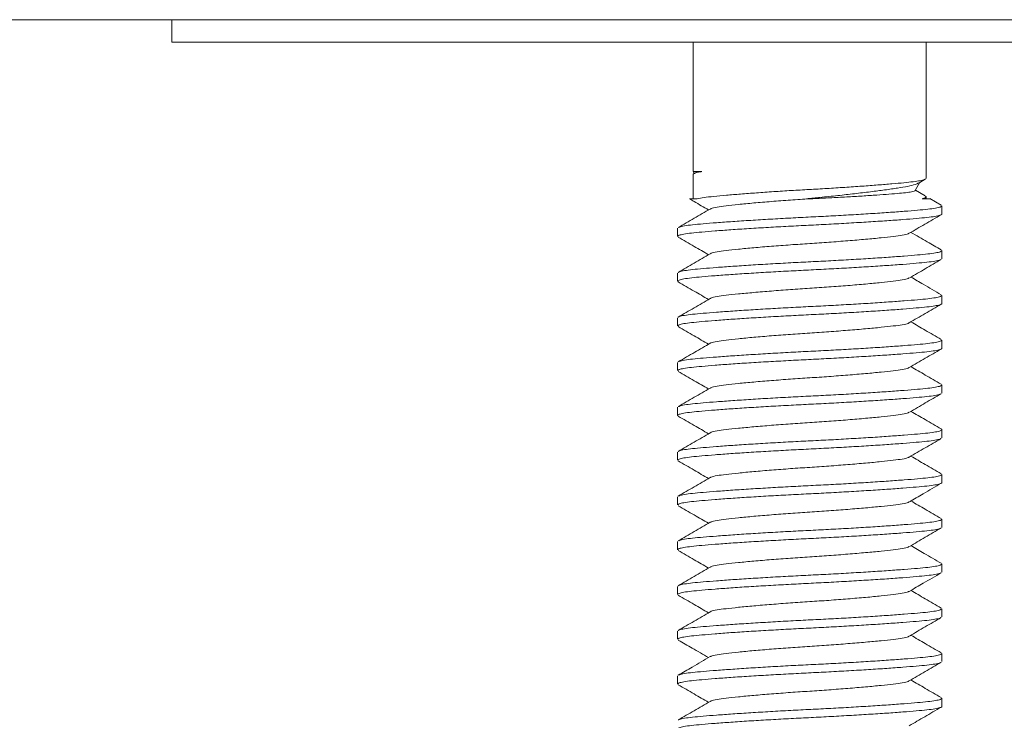
# Model space of a CAD drawing. Units: millimetres. Extents: x -176 to 509, y -251 to 489.
# Drawn here: x 73 to 95, y 211 to 226 of the extents above; entities that cross this region are included whole.
import ezdxf

# ---------------------------------------------------------------- set-up
doc = ezdxf.new("R2010")
doc.units = ezdxf.units.MM

msp = doc.modelspace()

# ---------------------------------------------------------------- linework, layer by layer
at = {"color": 7, "linetype": 'Continuous', "lineweight": 0}
for p, q in [((55.579, 226.429), (127.704, 226.429)), ((76.47, 226.429), (76.47, 225.929)), ((76.47, 225.929), (120.47, 225.929)), ((88.12, 225.929), (88.12, 223.036)), ((93.32, 222.886), (93.32, 225.929)), ((88.12, 223.036), (88.147, 222.988)), ((88.12, 223.036), (88.313, 223.036)), ((88.12, 222.972), (88.12, 222.429)), ((93.075, 222.611), (93.182, 222.797)), ((93.154, 222.781), (93.298, 222.865)), ((93.299, 222.493), (93.08, 222.621)), ((90.65, 222.429), (90.789, 222.429)), ((93.32, 222.429), (93.32, 222.472)), ((93.658, 222.285), (93.406, 222.432)), ((93.67, 222.089), (93.67, 222.27)), ((87.77, 221.77), (87.77, 221.589)), ((93.67, 221.089), (93.67, 221.27)), ((87.77, 220.77), (87.77, 220.589)), ((93.67, 220.089), (93.67, 220.27)), ((87.77, 219.77), (87.77, 219.589)), ((93.67, 219.089), (93.67, 219.27)), ((87.77, 218.77), (87.77, 218.589)), ((93.67, 218.089), (93.67, 218.27)), ((87.77, 217.77), (87.77, 217.589)), ((93.67, 217.089), (93.67, 217.27)), ((87.77, 216.77), (87.77, 216.589)), ((93.67, 216.089), (93.67, 216.27)), ((87.77, 215.77), (87.77, 215.589)), ((93.67, 215.089), (93.67, 215.27)), ((87.77, 214.77), (87.77, 214.589)), ((93.67, 214.089), (93.67, 214.27)), ((87.77, 213.77), (87.77, 213.589)), ((93.67, 213.089), (93.67, 213.27)), ((87.77, 212.77), (87.77, 212.589)), ((93.67, 212.089), (93.67, 212.27)), ((87.77, 211.77), (87.77, 211.589)), ((93.67, 211.089), (93.67, 211.27))]:
    msp.add_line(p, q, dxfattribs=at)
for points, knots in [([(88.313, 223.036), (88.261, 223.026), (88.155, 223.005), (88.107, 222.984), (88.12, 222.973), (88.121, 222.972)], [0, 0, 0, 0, 0.489327, 0.98787, 1, 1, 1, 1]), ([(88.163, 223.002), (88.165, 223.005), (88.174, 223.014), (88.236, 223.025), (88.3, 223.034), (88.313, 223.036)], [0, 0, 0, 0, 0.215796, 0.830057, 1, 1, 1, 1]), ([(88.208, 222.429), (88.254, 222.439), (88.345, 222.457), (88.571, 222.481), (88.847, 222.507), (89.171, 222.534), (89.526, 222.561), (89.909, 222.588), (90.306, 222.613), (90.707, 222.636), (91.109, 222.658), (91.507, 222.684), (91.892, 222.71), (92.248, 222.737), (92.563, 222.763), (92.827, 222.787), (93.038, 222.809), (93.197, 222.833), (93.291, 222.859), (93.33, 222.877), (93.319, 222.886), (93.319, 222.886)], [0, 0, 0, 0, 0.0600834, 0.1185734, 0.1786544, 0.2339658, 0.2897551, 0.3453045, 0.399914, 0.4529535, 0.5059931, 0.5606027, 0.616152, 0.6719413, 0.7272526, 0.7814043, 0.8340319, 0.8876587, 0.9426559, 0.9983651, 1, 1, 1, 1]), ([(93.153, 222.783), (93.13, 222.771), (93.078, 222.745), (92.918, 222.706), (92.691, 222.669), (92.409, 222.628), (92.081, 222.585), (91.727, 222.542), (91.346, 222.5), (90.984, 222.462), (90.751, 222.439), (90.65, 222.429)], [0, 0, 0, 0, 0.0998684, 0.221003, 0.338723, 0.4601742, 0.5727941, 0.6887845, 0.7997423, 0.913917, 1, 1, 1, 1]), ([(90.789, 222.429), (90.916, 222.436), (91.173, 222.449), (91.545, 222.469), (91.9, 222.491), (92.219, 222.511), (92.501, 222.532), (92.731, 222.55), (92.909, 222.569), (93.023, 222.589), (93.077, 222.604), (93.072, 222.612), (93.071, 222.613)], [0, 0, 0, 0, 0.107116, 0.217338, 0.324466, 0.434699, 0.541857, 0.652124, 0.759223, 0.869234, 0.97967, 1, 1, 1, 1]), ([(88.041, 222.429), (88.039, 222.429), (88.035, 222.429), (88.093, 222.429), (88.169, 222.429), (88.208, 222.429)], [0, 0, 0, 0, 0.2498876, 0.6214642, 1, 1, 1, 1]), ([(88.038, 222.425), (88.071, 222.405), (88.212, 222.324), (88.352, 222.242), (88.459, 222.179)], [0, 0, 0, 0, 0.236875, 1, 1, 1, 1]), ([(90.72, 222.429), (90.576, 222.42), (90.285, 222.4), (89.86, 222.368), (89.464, 222.335), (89.12, 222.302), (88.842, 222.272), (88.64, 222.244), (88.525, 222.219), (88.51, 222.204), (88.506, 222.2)], [0, 0, 0, 0, 0.132779, 0.269979, 0.409032, 0.547152, 0.681664, 0.813205, 0.949197, 1, 1, 1, 1]), ([(93.297, 222.49), (93.307, 222.484), (93.33, 222.471), (93.307, 222.451), (93.256, 222.437), (93.231, 222.429)], [0, 0, 0, 0, 0.274859, 0.639052, 1, 1, 1, 1]), ([(93.231, 222.429), (93.232, 222.429), (93.285, 222.429), (93.364, 222.429), (93.416, 222.429), (93.406, 222.429), (93.404, 222.429)], [0, 0, 0, 0, 0.00963, 0.460492, 0.923965, 1, 1, 1, 1]), ([(88.495, 222.2), (88.377, 222.131), (88.14, 221.993), (87.903, 221.855), (87.784, 221.787)], [0, 0, 0, 0, 0.499533, 1, 1, 1, 1]), ([(87.793, 221.787), (87.798, 221.79), (87.813, 221.803), (87.916, 221.824), (88.093, 221.848), (88.335, 221.87), (88.635, 221.894), (88.993, 221.92), (89.399, 221.947), (89.836, 221.973), (90.289, 221.999), (90.744, 222.022), (91.199, 222.044), (91.649, 222.07), (92.084, 222.096), (92.485, 222.123), (92.839, 222.149), (93.133, 222.173), (93.368, 222.195), (93.54, 222.219), (93.65, 222.244), (93.662, 222.262), (93.668, 222.27)], [0, 0, 0, 0, 0.022997, 0.075049, 0.125806, 0.17562, 0.226873, 0.279222, 0.332023, 0.384597, 0.436283, 0.486485, 0.536688, 0.588374, 0.640947, 0.693748, 0.746097, 0.79735, 0.847164, 0.897921, 0.949973, 1, 1, 1, 1]), ([(93.668, 222.089), (93.668, 222.088), (93.681, 222.079), (93.635, 222.061), (93.527, 222.035), (93.345, 222.011), (93.105, 221.989), (92.804, 221.964), (92.446, 221.938), (92.04, 221.912), (91.603, 221.885), (91.151, 221.86), (90.695, 221.837), (90.24, 221.814), (89.79, 221.789), (89.356, 221.763), (88.954, 221.736), (88.601, 221.71), (88.306, 221.685), (88.071, 221.663), (87.899, 221.639), (87.789, 221.614), (87.777, 221.597), (87.772, 221.589)], [0, 0, 0, 0, 0.002614, 0.053682, 0.1041, 0.153263, 0.201512, 0.251155, 0.30186, 0.353002, 0.403925, 0.453988, 0.502613, 0.551239, 0.601302, 0.652224, 0.703367, 0.754072, 0.803715, 0.851964, 0.901127, 0.951545, 1, 1, 1, 1]), ([(92.942, 221.657), (93.058, 221.725), (93.295, 221.863), (93.533, 222.001), (93.656, 222.073)], [0, 0, 0, 0, 0.486407, 1, 1, 1, 1]), ([(93.656, 221.286), (93.553, 221.346), (93.327, 221.477), (93.102, 221.608), (92.98, 221.679)], [0, 0, 0, 0, 0.45989, 1, 1, 1, 1]), ([(87.783, 221.573), (87.902, 221.504), (88.127, 221.373), (88.353, 221.241), (88.459, 221.179)], [0, 0, 0, 0, 0.527408, 1, 1, 1, 1]), ([(92.933, 221.658), (92.929, 221.654), (92.913, 221.639), (92.799, 221.615), (92.598, 221.587), (92.32, 221.557), (91.976, 221.524), (91.579, 221.491), (91.154, 221.458), (90.72, 221.429), (90.285, 221.4), (89.86, 221.368), (89.464, 221.335), (89.12, 221.302), (88.842, 221.272), (88.64, 221.244), (88.525, 221.219), (88.509, 221.204), (88.505, 221.2)], [0, 0, 0, 0, 0.0240485, 0.0920426, 0.1578107, 0.2250648, 0.2941228, 0.363647, 0.4322449, 0.4986322, 0.5650195, 0.6336174, 0.7031416, 0.7721995, 0.8394537, 0.9052218, 0.9732159, 1, 1, 1, 1]), ([(87.791, 220.785), (87.796, 220.79), (87.812, 220.803), (87.916, 220.824), (88.093, 220.848), (88.335, 220.87), (88.635, 220.894), (88.993, 220.92), (89.399, 220.947), (89.836, 220.973), (90.289, 220.999), (90.744, 221.022), (91.199, 221.044), (91.649, 221.07), (92.084, 221.096), (92.485, 221.123), (92.839, 221.149), (93.133, 221.173), (93.368, 221.195), (93.54, 221.219), (93.65, 221.244), (93.662, 221.262), (93.668, 221.27)], [0, 0, 0, 0, 0.025288, 0.077218, 0.127857, 0.177553, 0.228686, 0.280912, 0.333589, 0.38604, 0.437605, 0.487689, 0.537774, 0.589339, 0.641789, 0.694466, 0.746693, 0.797826, 0.847522, 0.89816, 0.950091, 1, 1, 1, 1]), ([(93.648, 221.074), (93.643, 221.069), (93.628, 221.056), (93.524, 221.035), (93.346, 221.011), (93.105, 220.989), (92.804, 220.964), (92.446, 220.938), (92.04, 220.912), (91.603, 220.885), (91.151, 220.86), (90.695, 220.837), (90.24, 220.814), (89.79, 220.789), (89.356, 220.763), (88.954, 220.736), (88.601, 220.71), (88.306, 220.685), (88.072, 220.663), (87.898, 220.639), (87.793, 220.614), (87.755, 220.591), (87.784, 220.577), (87.794, 220.572)], [0, 0, 0, 0, 0.024972, 0.075183, 0.124146, 0.172197, 0.221638, 0.272135, 0.323069, 0.373784, 0.423642, 0.472069, 0.520496, 0.570354, 0.621068, 0.672002, 0.7225, 0.77194, 0.819992, 0.868954, 0.919166, 0.970026, 1, 1, 1, 1]), ([(88.494, 221.2), (88.376, 221.131), (88.138, 220.992), (87.901, 220.854), (87.782, 220.785)], [0, 0, 0, 0, 0.499449, 1, 1, 1, 1]), ([(92.946, 220.66), (93.065, 220.729), (93.302, 220.867), (93.539, 221.005), (93.658, 221.074)], [0, 0, 0, 0, 0.499543, 1, 1, 1, 1]), ([(87.785, 220.572), (87.904, 220.503), (88.129, 220.372), (88.353, 220.241), (88.459, 220.179)], [0, 0, 0, 0, 0.528026, 1, 1, 1, 1]), ([(92.936, 220.66), (92.931, 220.655), (92.915, 220.64), (92.799, 220.615), (92.598, 220.587), (92.32, 220.557), (91.976, 220.524), (91.579, 220.491), (91.154, 220.458), (90.72, 220.429), (90.285, 220.4), (89.86, 220.368), (89.464, 220.335), (89.12, 220.302), (88.842, 220.272), (88.64, 220.244), (88.524, 220.219), (88.509, 220.204), (88.504, 220.199)], [0, 0, 0, 0, 0.028426, 0.09601, 0.161382, 0.228231, 0.296872, 0.365977, 0.434161, 0.500148, 0.566135, 0.63432, 0.703425, 0.772066, 0.838915, 0.904286, 0.97187, 1, 1, 1, 1]), ([(93.656, 220.286), (93.522, 220.364), (93.297, 220.495), (93.072, 220.626), (92.98, 220.679)], [0, 0, 0, 0, 0.592362, 1, 1, 1, 1]), ([(88.493, 220.199), (88.375, 220.13), (88.138, 219.992), (87.901, 219.854), (87.782, 219.785)], [0, 0, 0, 0, 0.499576, 1, 1, 1, 1]), ([(87.792, 219.785), (87.797, 219.79), (87.812, 219.803), (87.916, 219.824), (88.093, 219.848), (88.335, 219.87), (88.635, 219.894), (88.993, 219.92), (89.399, 219.947), (89.836, 219.973), (90.289, 219.999), (90.744, 220.022), (91.199, 220.044), (91.649, 220.07), (92.084, 220.096), (92.485, 220.123), (92.839, 220.149), (93.133, 220.173), (93.368, 220.195), (93.54, 220.219), (93.65, 220.244), (93.662, 220.262), (93.668, 220.27)], [0, 0, 0, 0, 0.025107, 0.077047, 0.127695, 0.1774, 0.228543, 0.280779, 0.333465, 0.385926, 0.4375, 0.487594, 0.537688, 0.589263, 0.641723, 0.69441, 0.746646, 0.797788, 0.847494, 0.898141, 0.950081, 1, 1, 1, 1]), ([(93.668, 220.089), (93.668, 220.088), (93.681, 220.079), (93.635, 220.061), (93.527, 220.035), (93.345, 220.011), (93.105, 219.989), (92.804, 219.964), (92.446, 219.938), (92.04, 219.912), (91.603, 219.885), (91.151, 219.86), (90.695, 219.837), (90.24, 219.814), (89.79, 219.789), (89.356, 219.763), (88.954, 219.736), (88.601, 219.71), (88.306, 219.685), (88.071, 219.663), (87.899, 219.639), (87.789, 219.614), (87.777, 219.597), (87.772, 219.589)], [0, 0, 0, 0, 0.002614, 0.053682, 0.1041, 0.153263, 0.201512, 0.251155, 0.30186, 0.353002, 0.403925, 0.453988, 0.502613, 0.551239, 0.601302, 0.652224, 0.703367, 0.754072, 0.803715, 0.851964, 0.901127, 0.951545, 1, 1, 1, 1]), ([(92.944, 219.658), (93.062, 219.727), (93.299, 219.866), (93.537, 220.003), (93.656, 220.072)], [0, 0, 0, 0, 0.499484, 1, 1, 1, 1]), ([(87.781, 219.574), (87.9, 219.505), (88.126, 219.374), (88.352, 219.242), (88.459, 219.179)], [0, 0, 0, 0, 0.525366, 1, 1, 1, 1]), ([(92.933, 219.658), (92.929, 219.654), (92.914, 219.639), (92.799, 219.615), (92.598, 219.587), (92.32, 219.557), (91.976, 219.524), (91.579, 219.491), (91.154, 219.458), (90.72, 219.429), (90.285, 219.4), (89.86, 219.368), (89.464, 219.335), (89.12, 219.302), (88.842, 219.272), (88.64, 219.244), (88.526, 219.22), (88.511, 219.205), (88.507, 219.201)], [0, 0, 0, 0, 0.025195, 0.0933, 0.159176, 0.22654, 0.295711, 0.365348, 0.434058, 0.500554, 0.56705, 0.63576, 0.705398, 0.774569, 0.841933, 0.907809, 0.975914, 1, 1, 1, 1]), ([(93.657, 219.286), (93.538, 219.355), (93.312, 219.486), (93.087, 219.617), (92.98, 219.679)], [0, 0, 0, 0, 0.527201, 1, 1, 1, 1]), ([(87.793, 218.786), (87.797, 218.79), (87.813, 218.803), (87.916, 218.824), (88.093, 218.848), (88.335, 218.87), (88.635, 218.894), (88.993, 218.92), (89.399, 218.947), (89.836, 218.973), (90.289, 218.999), (90.744, 219.022), (91.199, 219.044), (91.649, 219.07), (92.084, 219.096), (92.485, 219.123), (92.839, 219.149), (93.133, 219.173), (93.368, 219.195), (93.54, 219.219), (93.65, 219.244), (93.662, 219.262), (93.668, 219.27)], [0, 0, 0, 0, 0.023801, 0.075811, 0.126526, 0.176298, 0.22751, 0.279815, 0.332573, 0.385103, 0.436747, 0.486908, 0.537069, 0.588712, 0.641243, 0.694, 0.746306, 0.797517, 0.847289, 0.898005, 0.950015, 1, 1, 1, 1]), ([(93.668, 219.089), (93.668, 219.088), (93.681, 219.079), (93.635, 219.061), (93.527, 219.035), (93.345, 219.011), (93.105, 218.989), (92.804, 218.964), (92.446, 218.938), (92.04, 218.912), (91.603, 218.885), (91.151, 218.86), (90.695, 218.837), (90.24, 218.814), (89.79, 218.789), (89.356, 218.763), (88.954, 218.736), (88.601, 218.71), (88.306, 218.685), (88.071, 218.663), (87.899, 218.639), (87.789, 218.614), (87.777, 218.597), (87.772, 218.589)], [0, 0, 0, 0, 0.002614, 0.053682, 0.1041, 0.153263, 0.201512, 0.251155, 0.30186, 0.353002, 0.403925, 0.453988, 0.502613, 0.551239, 0.601302, 0.652224, 0.703367, 0.754072, 0.803715, 0.851964, 0.901127, 0.951545, 1, 1, 1, 1]), ([(88.497, 219.201), (88.382, 219.134), (88.207, 219.032), (87.967, 218.893), (87.845, 218.822), (87.783, 218.786)], [0, 0, 0, 0, 0.485653, 0.737946, 1, 1, 1, 1]), ([(92.943, 218.658), (93.062, 218.727), (93.299, 218.865), (93.536, 219.003), (93.655, 219.072)], [0, 0, 0, 0, 0.499575, 1, 1, 1, 1]), ([(92.933, 218.658), (92.929, 218.654), (92.914, 218.639), (92.799, 218.615), (92.598, 218.587), (92.32, 218.557), (91.976, 218.524), (91.579, 218.491), (91.154, 218.458), (90.72, 218.429), (90.285, 218.4), (89.86, 218.368), (89.464, 218.335), (89.12, 218.302), (88.842, 218.272), (88.64, 218.244), (88.526, 218.219), (88.51, 218.205), (88.506, 218.2)], [0, 0, 0, 0, 0.024987, 0.093025, 0.158835, 0.226133, 0.295236, 0.364805, 0.433447, 0.499877, 0.566307, 0.634949, 0.704519, 0.773621, 0.840919, 0.906729, 0.974767, 1, 1, 1, 1]), ([(93.658, 218.285), (93.539, 218.354), (93.313, 218.485), (93.087, 218.617), (92.98, 218.679)], [0, 0, 0, 0, 0.525308, 1, 1, 1, 1]), ([(87.784, 218.572), (87.903, 218.503), (88.128, 218.373), (88.353, 218.241), (88.459, 218.179)], [0, 0, 0, 0, 0.527586, 1, 1, 1, 1]), ([(88.496, 218.201), (88.377, 218.131), (88.14, 217.993), (87.902, 217.855), (87.783, 217.786)], [0, 0, 0, 0, 0.499479, 1, 1, 1, 1]), ([(87.793, 217.786), (87.798, 217.79), (87.813, 217.803), (87.916, 217.824), (88.093, 217.848), (88.335, 217.87), (88.635, 217.894), (88.993, 217.92), (89.399, 217.947), (89.836, 217.973), (90.289, 217.999), (90.744, 218.022), (91.199, 218.044), (91.649, 218.07), (92.084, 218.096), (92.485, 218.123), (92.839, 218.149), (93.133, 218.173), (93.368, 218.195), (93.54, 218.219), (93.65, 218.244), (93.662, 218.262), (93.668, 218.27)], [0, 0, 0, 0, 0.023479, 0.075506, 0.126238, 0.176027, 0.227255, 0.279578, 0.332352, 0.3849, 0.436561, 0.486739, 0.536916, 0.588577, 0.641125, 0.693899, 0.746223, 0.79745, 0.847239, 0.897971, 0.949998, 1, 1, 1, 1]), ([(93.649, 218.074), (93.643, 218.069), (93.628, 218.056), (93.524, 218.035), (93.346, 218.011), (93.105, 217.989), (92.804, 217.964), (92.446, 217.938), (92.04, 217.912), (91.603, 217.885), (91.151, 217.86), (90.695, 217.837), (90.24, 217.814), (89.79, 217.789), (89.356, 217.763), (88.954, 217.736), (88.601, 217.71), (88.306, 217.685), (88.072, 217.663), (87.898, 217.639), (87.793, 217.614), (87.755, 217.591), (87.783, 217.577), (87.794, 217.572)], [0, 0, 0, 0, 0.025231, 0.075475, 0.124469, 0.172552, 0.222024, 0.272555, 0.323521, 0.374269, 0.424159, 0.472618, 0.521076, 0.570967, 0.621714, 0.672681, 0.723211, 0.772684, 0.820767, 0.869761, 0.920005, 0.970898, 1, 1, 1, 1]), ([(92.946, 217.66), (93.065, 217.729), (93.302, 217.867), (93.539, 218.005), (93.658, 218.074)], [0, 0, 0, 0, 0.4995, 1, 1, 1, 1]), ([(87.784, 217.572), (87.903, 217.503), (88.128, 217.372), (88.353, 217.241), (88.459, 217.179)], [0, 0, 0, 0, 0.527009, 1, 1, 1, 1]), ([(92.935, 217.66), (92.931, 217.655), (92.915, 217.64), (92.799, 217.615), (92.598, 217.587), (92.32, 217.557), (91.976, 217.524), (91.579, 217.491), (91.154, 217.458), (90.72, 217.429), (90.285, 217.4), (89.86, 217.368), (89.464, 217.335), (89.12, 217.302), (88.842, 217.272), (88.64, 217.244), (88.524, 217.219), (88.508, 217.203), (88.504, 217.199)], [0, 0, 0, 0, 0.028106, 0.095695, 0.161072, 0.227926, 0.296573, 0.365683, 0.433873, 0.499865, 0.565857, 0.634046, 0.703157, 0.771804, 0.838658, 0.904034, 0.971624, 1, 1, 1, 1]), ([(93.654, 217.287), (93.536, 217.356), (93.311, 217.487), (93.086, 217.618), (92.98, 217.679)], [0, 0, 0, 0, 0.527857, 1, 1, 1, 1]), ([(87.791, 216.785), (87.796, 216.789), (87.811, 216.803), (87.916, 216.824), (88.093, 216.848), (88.335, 216.87), (88.635, 216.894), (88.993, 216.92), (89.399, 216.947), (89.836, 216.973), (90.289, 216.999), (90.744, 217.022), (91.199, 217.044), (91.649, 217.07), (92.084, 217.096), (92.485, 217.123), (92.839, 217.149), (93.133, 217.173), (93.368, 217.195), (93.542, 217.219), (93.646, 217.245), (93.684, 217.268), (93.656, 217.282), (93.645, 217.287)], [0, 0, 0, 0, 0.025251, 0.075454, 0.124408, 0.172451, 0.221883, 0.272372, 0.323297, 0.374003, 0.423853, 0.472271, 0.52069, 0.57054, 0.621246, 0.67217, 0.722659, 0.772092, 0.820135, 0.869089, 0.919292, 0.970143, 1, 1, 1, 1]), ([(93.646, 217.072), (93.641, 217.068), (93.626, 217.056), (93.523, 217.035), (93.346, 217.011), (93.105, 216.989), (92.804, 216.964), (92.446, 216.938), (92.04, 216.912), (91.603, 216.885), (91.151, 216.86), (90.695, 216.837), (90.24, 216.814), (89.79, 216.789), (89.356, 216.763), (88.954, 216.736), (88.601, 216.71), (88.306, 216.685), (88.071, 216.663), (87.899, 216.639), (87.789, 216.614), (87.777, 216.597), (87.772, 216.589)], [0, 0, 0, 0, 0.022987, 0.07504, 0.125798, 0.175612, 0.226865, 0.279215, 0.332016, 0.384591, 0.436277, 0.48648, 0.536683, 0.58837, 0.640944, 0.693745, 0.746095, 0.797348, 0.847162, 0.89792, 0.949973, 1, 1, 1, 1]), ([(88.493, 217.199), (88.375, 217.13), (88.137, 216.992), (87.9, 216.854), (87.781, 216.785)], [0, 0, 0, 0, 0.499517, 1, 1, 1, 1]), ([(92.944, 216.658), (93.062, 216.727), (93.299, 216.865), (93.537, 217.003), (93.655, 217.072)], [0, 0, 0, 0, 0.499513, 1, 1, 1, 1]), ([(92.933, 216.658), (92.929, 216.654), (92.914, 216.639), (92.799, 216.615), (92.598, 216.587), (92.32, 216.557), (91.976, 216.524), (91.579, 216.491), (91.154, 216.458), (90.72, 216.429), (90.285, 216.4), (89.86, 216.368), (89.464, 216.335), (89.12, 216.302), (88.842, 216.272), (88.64, 216.244), (88.525, 216.219), (88.51, 216.204), (88.506, 216.2)], [0, 0, 0, 0, 0.025127, 0.093125, 0.158898, 0.226156, 0.295219, 0.364747, 0.43335, 0.499741, 0.566133, 0.634735, 0.704264, 0.773327, 0.840585, 0.906358, 0.974356, 1, 1, 1, 1]), ([(93.656, 216.286), (93.537, 216.355), (93.311, 216.486), (93.086, 216.617), (92.98, 216.679)], [0, 0, 0, 0, 0.527591, 1, 1, 1, 1]), ([(87.781, 216.574), (87.9, 216.505), (88.126, 216.373), (88.352, 216.242), (88.459, 216.179)], [0, 0, 0, 0, 0.52585, 1, 1, 1, 1]), ([(88.495, 216.2), (88.377, 216.131), (88.14, 215.993), (87.903, 215.856), (87.784, 215.787)], [0, 0, 0, 0, 0.4995911, 1, 1, 1, 1]), ([(87.794, 215.787), (87.798, 215.791), (87.813, 215.803), (87.916, 215.824), (88.093, 215.848), (88.335, 215.87), (88.635, 215.894), (88.993, 215.92), (89.399, 215.947), (89.836, 215.973), (90.289, 215.999), (90.744, 216.022), (91.199, 216.044), (91.649, 216.07), (92.084, 216.096), (92.485, 216.123), (92.839, 216.149), (93.133, 216.173), (93.368, 216.195), (93.54, 216.219), (93.65, 216.244), (93.662, 216.262), (93.668, 216.27)], [0, 0, 0, 0, 0.022458, 0.074539, 0.125325, 0.175165, 0.226447, 0.278825, 0.331655, 0.384257, 0.435972, 0.486202, 0.536432, 0.588147, 0.64075, 0.693579, 0.745957, 0.797239, 0.847079, 0.897865, 0.949946, 1, 1, 1, 1]), ([(93.668, 216.089), (93.668, 216.088), (93.681, 216.079), (93.635, 216.061), (93.527, 216.035), (93.345, 216.011), (93.105, 215.989), (92.804, 215.964), (92.446, 215.938), (92.04, 215.912), (91.603, 215.885), (91.151, 215.86), (90.695, 215.837), (90.24, 215.814), (89.79, 215.789), (89.356, 215.763), (88.954, 215.736), (88.601, 215.71), (88.306, 215.685), (88.071, 215.663), (87.899, 215.639), (87.789, 215.614), (87.777, 215.597), (87.772, 215.589)], [0, 0, 0, 0, 0.002614, 0.053682, 0.1041, 0.153263, 0.201512, 0.251155, 0.30186, 0.353002, 0.403925, 0.453988, 0.502613, 0.551239, 0.601302, 0.652224, 0.703367, 0.754072, 0.803715, 0.851964, 0.901127, 0.951545, 1, 1, 1, 1]), ([(92.945, 215.659), (93.049, 215.719), (93.285, 215.857), (93.522, 215.995), (93.656, 216.072)], [0, 0, 0, 0, 0.437468, 1, 1, 1, 1]), ([(87.784, 215.572), (87.903, 215.503), (88.128, 215.372), (88.353, 215.241), (88.459, 215.179)], [0, 0, 0, 0, 0.527369, 1, 1, 1, 1]), ([(92.934, 215.659), (92.93, 215.655), (92.915, 215.64), (92.799, 215.615), (92.598, 215.587), (92.32, 215.557), (91.976, 215.524), (91.579, 215.491), (91.154, 215.458), (90.72, 215.429), (90.285, 215.4), (89.86, 215.368), (89.464, 215.335), (89.12, 215.302), (88.842, 215.272), (88.64, 215.244), (88.526, 215.219), (88.51, 215.205), (88.506, 215.2)], [0, 0, 0, 0, 0.026749, 0.094666, 0.160359, 0.227536, 0.296516, 0.36596, 0.43448, 0.500792, 0.567103, 0.635623, 0.705068, 0.774047, 0.841224, 0.906917, 0.974834, 1, 1, 1, 1]), ([(93.658, 215.285), (93.539, 215.354), (93.313, 215.485), (93.087, 215.617), (92.98, 215.679)], [0, 0, 0, 0, 0.525689, 1, 1, 1, 1]), ([(93.648, 215.074), (93.643, 215.069), (93.628, 215.056), (93.524, 215.035), (93.346, 215.011), (93.105, 214.989), (92.804, 214.964), (92.446, 214.938), (92.04, 214.912), (91.603, 214.885), (91.151, 214.86), (90.695, 214.837), (90.24, 214.814), (89.79, 214.789), (89.356, 214.763), (88.954, 214.736), (88.601, 214.71), (88.306, 214.685), (88.071, 214.663), (87.899, 214.639), (87.789, 214.614), (87.777, 214.597), (87.772, 214.589)], [0, 0, 0, 0, 0.025569, 0.077484, 0.128108, 0.17779, 0.228908, 0.28112, 0.333781, 0.386217, 0.437767, 0.487837, 0.537907, 0.589457, 0.641893, 0.694554, 0.746766, 0.797884, 0.847566, 0.89819, 0.950105, 1, 1, 1, 1]), ([(88.496, 215.201), (88.377, 215.132), (88.14, 214.993), (87.903, 214.856), (87.784, 214.787)], [0, 0, 0, 0, 0.49952, 1, 1, 1, 1]), ([(87.793, 214.787), (87.798, 214.79), (87.813, 214.803), (87.916, 214.824), (88.093, 214.848), (88.335, 214.87), (88.635, 214.894), (88.993, 214.92), (89.399, 214.947), (89.836, 214.973), (90.289, 214.999), (90.744, 215.022), (91.199, 215.044), (91.649, 215.07), (92.084, 215.096), (92.485, 215.123), (92.839, 215.149), (93.133, 215.173), (93.368, 215.195), (93.54, 215.219), (93.65, 215.244), (93.662, 215.262), (93.668, 215.27)], [0, 0, 0, 0, 0.022965, 0.075019, 0.125778, 0.175593, 0.226848, 0.279199, 0.332001, 0.384577, 0.436264, 0.486468, 0.536673, 0.58836, 0.640936, 0.693738, 0.746089, 0.797344, 0.847159, 0.897918, 0.949972, 1, 1, 1, 1]), ([(92.945, 214.659), (93.064, 214.728), (93.301, 214.867), (93.539, 215.005), (93.658, 215.074)], [0, 0, 0, 0, 0.49946, 1, 1, 1, 1]), ([(92.935, 214.659), (92.93, 214.655), (92.915, 214.64), (92.799, 214.615), (92.598, 214.587), (92.32, 214.557), (91.976, 214.524), (91.579, 214.491), (91.154, 214.458), (90.72, 214.429), (90.285, 214.4), (89.86, 214.368), (89.464, 214.335), (89.12, 214.302), (88.842, 214.272), (88.64, 214.244), (88.525, 214.219), (88.509, 214.204), (88.505, 214.199)], [0, 0, 0, 0, 0.027136, 0.094881, 0.160408, 0.227415, 0.29622, 0.365489, 0.433835, 0.499978, 0.566122, 0.634468, 0.703737, 0.772542, 0.839549, 0.905076, 0.972821, 1, 1, 1, 1]), ([(93.656, 214.286), (93.529, 214.36), (93.303, 214.491), (93.078, 214.622), (92.98, 214.679)], [0, 0, 0, 0, 0.563751, 1, 1, 1, 1]), ([(87.783, 214.573), (87.902, 214.504), (88.127, 214.373), (88.352, 214.242), (88.459, 214.179)], [0, 0, 0, 0, 0.525924, 1, 1, 1, 1]), ([(88.494, 214.2), (88.375, 214.13), (88.138, 213.992), (87.901, 213.854), (87.782, 213.785)], [0, 0, 0, 0, 0.49946, 1, 1, 1, 1]), ([(87.791, 213.785), (87.796, 213.79), (87.811, 213.803), (87.916, 213.824), (88.093, 213.848), (88.335, 213.87), (88.635, 213.894), (88.993, 213.92), (89.399, 213.947), (89.836, 213.973), (90.289, 213.999), (90.744, 214.022), (91.199, 214.044), (91.649, 214.07), (92.084, 214.096), (92.485, 214.123), (92.839, 214.149), (93.133, 214.173), (93.368, 214.195), (93.54, 214.219), (93.65, 214.244), (93.662, 214.262), (93.668, 214.27)], [0, 0, 0, 0, 0.025611, 0.077524, 0.128146, 0.177826, 0.228942, 0.281151, 0.33381, 0.386243, 0.437791, 0.487859, 0.537927, 0.589475, 0.641908, 0.694568, 0.746777, 0.797893, 0.847573, 0.898194, 0.950107, 1, 1, 1, 1]), ([(93.646, 214.072), (93.642, 214.068), (93.626, 214.056), (93.523, 214.035), (93.346, 214.011), (93.105, 213.989), (92.804, 213.964), (92.446, 213.938), (92.04, 213.912), (91.603, 213.885), (91.151, 213.86), (90.695, 213.837), (90.24, 213.814), (89.79, 213.789), (89.356, 213.763), (88.954, 213.736), (88.601, 213.71), (88.306, 213.685), (88.071, 213.663), (87.899, 213.639), (87.789, 213.614), (87.777, 213.597), (87.772, 213.589)], [0, 0, 0, 0, 0.02315, 0.075194, 0.125943, 0.175749, 0.226994, 0.279335, 0.332127, 0.384693, 0.436371, 0.486565, 0.53676, 0.588438, 0.641004, 0.693796, 0.746137, 0.797382, 0.847188, 0.897937, 0.949981, 1, 1, 1, 1]), ([(92.944, 213.658), (93.048, 213.719), (93.285, 213.857), (93.522, 213.995), (93.656, 214.072)], [0, 0, 0, 0, 0.437481, 1, 1, 1, 1]), ([(87.782, 213.573), (87.901, 213.504), (88.127, 213.373), (88.352, 213.242), (88.459, 213.179)], [0, 0, 0, 0, 0.5266598, 1, 1, 1, 1]), ([(92.934, 213.659), (92.929, 213.654), (92.914, 213.639), (92.799, 213.615), (92.598, 213.587), (92.32, 213.557), (91.976, 213.524), (91.579, 213.491), (91.154, 213.458), (90.72, 213.429), (90.285, 213.4), (89.86, 213.368), (89.464, 213.335), (89.12, 213.302), (88.842, 213.272), (88.64, 213.244), (88.524, 213.219), (88.509, 213.204), (88.504, 213.199)], [0, 0, 0, 0, 0.025675, 0.093474, 0.159054, 0.226115, 0.294975, 0.3643, 0.432701, 0.498898, 0.565096, 0.633497, 0.702822, 0.771682, 0.838743, 0.904323, 0.972122, 1, 1, 1, 1]), ([(93.655, 213.286), (93.537, 213.355), (93.311, 213.486), (93.086, 213.617), (92.98, 213.679)], [0, 0, 0, 0, 0.5271648, 1, 1, 1, 1]), ([(88.493, 213.199), (88.375, 213.13), (88.138, 212.992), (87.901, 212.855), (87.783, 212.786)], [0, 0, 0, 0, 0.499591, 1, 1, 1, 1]), ([(87.792, 212.786), (87.797, 212.79), (87.812, 212.803), (87.916, 212.824), (88.093, 212.848), (88.335, 212.87), (88.635, 212.894), (88.993, 212.92), (89.399, 212.947), (89.836, 212.973), (90.289, 212.999), (90.744, 213.022), (91.199, 213.044), (91.649, 213.07), (92.084, 213.096), (92.485, 213.123), (92.839, 213.149), (93.133, 213.173), (93.368, 213.195), (93.54, 213.219), (93.65, 213.244), (93.662, 213.262), (93.668, 213.27)], [0, 0, 0, 0, 0.024603, 0.07657, 0.127244, 0.176975, 0.228144, 0.280407, 0.333121, 0.385608, 0.437209, 0.487329, 0.537449, 0.58905, 0.641538, 0.694251, 0.746515, 0.797684, 0.847415, 0.898089, 0.950056, 1, 1, 1, 1]), ([(93.648, 213.073), (93.643, 213.069), (93.627, 213.056), (93.523, 213.035), (93.346, 213.011), (93.105, 212.989), (92.804, 212.964), (92.446, 212.938), (92.04, 212.912), (91.603, 212.885), (91.151, 212.86), (90.695, 212.837), (90.24, 212.814), (89.79, 212.789), (89.356, 212.763), (88.954, 212.736), (88.601, 212.71), (88.306, 212.685), (88.071, 212.663), (87.899, 212.639), (87.789, 212.614), (87.777, 212.597), (87.772, 212.589)], [0, 0, 0, 0, 0.024894, 0.076845, 0.127504, 0.17722, 0.228374, 0.280621, 0.33332, 0.385791, 0.437377, 0.487482, 0.537587, 0.589173, 0.641645, 0.694343, 0.74659, 0.797744, 0.84746, 0.898119, 0.95007, 1, 1, 1, 1]), ([(92.946, 212.66), (93.064, 212.729), (93.301, 212.867), (93.538, 213.004), (93.657, 213.073)], [0, 0, 0, 0, 0.499582, 1, 1, 1, 1]), ([(92.935, 212.66), (92.931, 212.655), (92.915, 212.64), (92.799, 212.615), (92.598, 212.587), (92.32, 212.557), (91.976, 212.524), (91.579, 212.491), (91.154, 212.458), (90.72, 212.429), (90.285, 212.4), (89.86, 212.368), (89.464, 212.335), (89.12, 212.302), (88.842, 212.272), (88.64, 212.244), (88.525, 212.219), (88.51, 212.204), (88.505, 212.2)], [0, 0, 0, 0, 0.02805, 0.095824, 0.161379, 0.228415, 0.297249, 0.366548, 0.434924, 0.501096, 0.567268, 0.635644, 0.704943, 0.773777, 0.840813, 0.906368, 0.974142, 1, 1, 1, 1]), ([(93.657, 212.286), (93.538, 212.355), (93.312, 212.486), (93.087, 212.617), (92.98, 212.679)], [0, 0, 0, 0, 0.526822, 1, 1, 1, 1]), ([(87.784, 212.572), (87.887, 212.512), (88.113, 212.381), (88.338, 212.25), (88.459, 212.179)], [0, 0, 0, 0, 0.460766, 1, 1, 1, 1]), ([(87.793, 211.786), (87.798, 211.79), (87.813, 211.803), (87.916, 211.824), (88.093, 211.848), (88.335, 211.87), (88.635, 211.894), (88.993, 211.92), (89.399, 211.947), (89.836, 211.973), (90.289, 211.999), (90.744, 212.022), (91.199, 212.044), (91.649, 212.07), (92.084, 212.096), (92.485, 212.123), (92.839, 212.149), (93.133, 212.173), (93.368, 212.195), (93.54, 212.219), (93.65, 212.244), (93.662, 212.262), (93.668, 212.27)], [0, 0, 0, 0, 0.023499, 0.075524, 0.126256, 0.176043, 0.22727, 0.279592, 0.332366, 0.384913, 0.436572, 0.486749, 0.536926, 0.588585, 0.641132, 0.693905, 0.746228, 0.797455, 0.847242, 0.897973, 0.949999, 1, 1, 1, 1]), ([(93.647, 212.073), (93.642, 212.069), (93.627, 212.056), (93.523, 212.035), (93.346, 212.011), (93.105, 211.989), (92.804, 211.964), (92.446, 211.938), (92.04, 211.912), (91.603, 211.885), (91.151, 211.86), (90.695, 211.837), (90.24, 211.814), (89.79, 211.789), (89.356, 211.763), (88.954, 211.736), (88.601, 211.71), (88.306, 211.685), (88.071, 211.663), (87.899, 211.639), (87.789, 211.614), (87.777, 211.597), (87.772, 211.589)], [0, 0, 0, 0, 0.024526, 0.076497, 0.127175, 0.17691, 0.228083, 0.28035, 0.333068, 0.38556, 0.437165, 0.487289, 0.537413, 0.589018, 0.641509, 0.694227, 0.746494, 0.797668, 0.847403, 0.898081, 0.950052, 1, 1, 1, 1]), ([(88.495, 212.2), (88.362, 212.123), (88.125, 211.984), (87.887, 211.847), (87.783, 211.786)], [0, 0, 0, 0, 0.562415, 1, 1, 1, 1]), ([(92.944, 211.658), (93.063, 211.728), (93.3, 211.866), (93.538, 212.004), (93.657, 212.073)], [0, 0, 0, 0, 0.499434, 1, 1, 1, 1]), ([(87.782, 211.573), (87.9, 211.505), (88.126, 211.373), (88.352, 211.242), (88.459, 211.179)], [0, 0, 0, 0, 0.525394, 1, 1, 1, 1]), ([(92.934, 211.659), (92.93, 211.654), (92.914, 211.639), (92.799, 211.615), (92.598, 211.587), (92.32, 211.557), (91.976, 211.524), (91.579, 211.491), (91.154, 211.458), (90.72, 211.429), (90.285, 211.4), (89.86, 211.368), (89.464, 211.335), (89.12, 211.302), (88.842, 211.272), (88.64, 211.244), (88.525, 211.219), (88.51, 211.204), (88.506, 211.2)], [0, 0, 0, 0, 0.025768, 0.093739, 0.159484, 0.226715, 0.295749, 0.36525, 0.433824, 0.500189, 0.566553, 0.635127, 0.704628, 0.773662, 0.840893, 0.906639, 0.97461, 1, 1, 1, 1]), ([(93.658, 211.285), (93.539, 211.354), (93.313, 211.485), (93.087, 211.617), (92.98, 211.679)], [0, 0, 0, 0, 0.525373, 1, 1, 1, 1]), ([(88.495, 211.2), (88.377, 211.131), (88.139, 210.993), (87.902, 210.855), (87.783, 210.786)], [0, 0, 0, 0, 0.499444, 1, 1, 1, 1]), ([(87.792, 210.786), (87.797, 210.79), (87.812, 210.803), (87.916, 210.824), (88.093, 210.848), (88.335, 210.87), (88.635, 210.894), (88.993, 210.92), (89.399, 210.947), (89.836, 210.973), (90.289, 210.999), (90.744, 211.022), (91.199, 211.044), (91.649, 211.07), (92.084, 211.096), (92.485, 211.123), (92.839, 211.149), (93.133, 211.173), (93.368, 211.195), (93.54, 211.219), (93.65, 211.244), (93.662, 211.262), (93.668, 211.27)], [0, 0, 0, 0, 0.02406, 0.076055, 0.126758, 0.176517, 0.227714, 0.280006, 0.332749, 0.385266, 0.436896, 0.487044, 0.537192, 0.588821, 0.641338, 0.694081, 0.746373, 0.797571, 0.84733, 0.898032, 0.950028, 1, 1, 1, 1]), ([(93.668, 211.089), (93.668, 211.088), (93.681, 211.079), (93.635, 211.061), (93.527, 211.035), (93.345, 211.011), (93.105, 210.989), (92.804, 210.964), (92.446, 210.938), (92.04, 210.912), (91.603, 210.885), (91.151, 210.86), (90.695, 210.837), (90.24, 210.814), (89.79, 210.789), (89.356, 210.763), (88.954, 210.736), (88.601, 210.71), (88.306, 210.685), (88.071, 210.663), (87.899, 210.639), (87.789, 210.614), (87.777, 210.597), (87.772, 210.589)], [0, 0, 0, 0, 0.002614, 0.053682, 0.1041, 0.153263, 0.201512, 0.251155, 0.30186, 0.353002, 0.403925, 0.453988, 0.502613, 0.551239, 0.601302, 0.652224, 0.703367, 0.754072, 0.803715, 0.851964, 0.901127, 0.951545, 1, 1, 1, 1]), ([(92.943, 210.658), (93.057, 210.724), (93.231, 210.826), (93.472, 210.966), (93.594, 211.037), (93.656, 211.073)], [0, 0, 0, 0, 0.484401, 0.736741, 1, 1, 1, 1])]:
    msp.add_open_spline(points, degree=3, knots=knots, dxfattribs=at)

doc.saveas('drawing.dxf')
